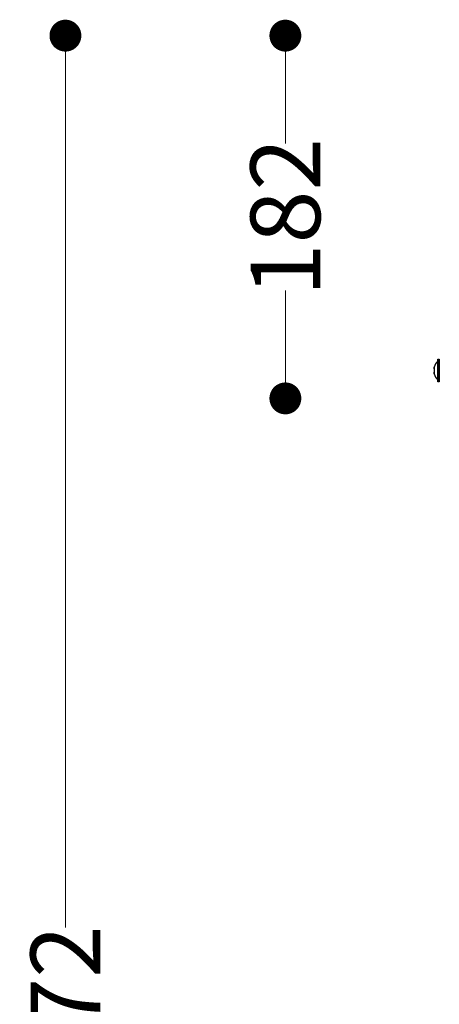
# Model space of a CAD drawing. Units: millimetres. Extents: x 10366 to 18128, y 24546 to 29685.
# Drawn here: x 11919 to 12129, y 28150 to 28644 of the extents above; entities that cross this region are included whole.
import ezdxf

# ---------------------------------------------------------------- set-up
doc = ezdxf.new("R2010")
doc.units = ezdxf.units.MM
doc.header["$LTSCALE"] = 3
doc.layers.add('DomyÅ›lny', color=7, linetype='Continuous')
doc.styles.get("Standard").update_dxf_attribs({"font": 'arial.ttf'})
doc.dimstyles.new('MATEUSZ', dxfattribs={"dimtxt": 35, "dimasz": 16, "dimexe": 0.18, "dimexo": 0.0625, "dimgap": 0.09, "dimtad": 0, "dimdec": 0, "dimdsep": 46, "dimtxsty": 'Standard', "dimblk": 'DOT', "dimcen": 0.09, "dimse1": 1, "dimse2": 1, "dimadec": 0, "dimazin": 0, "dimtfac": 1, "dimtdec": 0, "dimtofl": 0, "dimtmove": 0, "dimatfit": 3, "dimfxl": 1, "dimtolj": 1, "dimtzin": 0, "dimlwd": 9, "dimlwe": 9, "dimarcsym": 0})

# ---------------------------------------------------------------- blocks, each defined once
blk = doc.blocks.new('_Dot')
at = {"color": 0, "linetype": 'ByBlock', "lineweight": -2}
blk.add_line((-0.5, 0), (-1, 0), dxfattribs=at)
at = {"color": 0, "linetype": 'ByBlock', "const_width": 0.5}
blk.add_lwpolyline([(-0.25, 0, 1), (0.25, 0, 1)], format="xyb", close=True, dxfattribs=at)
blk = doc.blocks.new('*D33')
at = {"color": 0, "lineweight": 9, "transparency": 16777216}
for p, q in [((11941.78, 28619.94), (11941.78, 28188.51)), ((11941.78, 27679.94), (11941.78, 28111.36))]:
    blk.add_line(p, q, dxfattribs=at)
at = {"layer": 'Defpoints', "color": 0, "transparency": 16777216}
for p in [(11941.78, 28635.94), (12139.42, 28635.94), (12159.49, 27663.94)]:
    blk.add_point(p, dxfattribs=at)
at = {"color": 0, "lineweight": 9, "transparency": 16777216, "xscale": 16, "yscale": 16, "zscale": 16}
for p, rotation in [((11941.78, 28635.94), 90), ((11941.78, 27663.94), 270)]:
    blk.add_blockref('_Dot', p, dxfattribs=dict(at, rotation=rotation))
at = {"color": 0, "transparency": 16777216, "insert": (11941.78, 28149.94), "char_height": 35, "attachment_point": 5, "rotation": 90}
blk.add_mtext('\\A1;972', dxfattribs=at)
blk = doc.blocks.new('*D37')
at = {"color": 0, "lineweight": 9, "transparency": 16777216}
for p, q in [((12052.19, 28619.94), (12052.19, 28581.87)), ((12052.19, 28469.94), (12052.19, 28508.01))]:
    blk.add_line(p, q, dxfattribs=at)
at = {"layer": 'Defpoints', "color": 0, "transparency": 16777216}
for p in [(12139.42, 28635.94), (12052.19, 28453.94), (12134.49, 28453.94)]:
    blk.add_point(p, dxfattribs=at)
at = {"color": 0, "lineweight": 9, "transparency": 16777216, "xscale": 16, "yscale": 16, "zscale": 16}
for p, rotation in [((12052.19, 28635.94), 90), ((12052.19, 28453.94), 270)]:
    blk.add_blockref('_Dot', p, dxfattribs=dict(at, rotation=rotation))
at = {"color": 0, "transparency": 16777216, "insert": (12052.19, 28544.94), "char_height": 35, "attachment_point": 5, "rotation": 90}
blk.add_mtext('\\A1;182', dxfattribs=at)

msp = doc.modelspace()

# ---------------------------------------------------------------- linework, layer by layer
at = {"layer": 'DomyÅ›lny'}
for p, q in [((12128.67, 28473.69), (12129.47, 28473.69)), ((12129.47, 28462.19), (12128.67, 28462.19))]:
    msp.add_line(p, q, dxfattribs=at)
for points in [[(12126.9, 28468.81, 0), (12126.86, 28469.02, 0), (12126.84, 28469.24, 0), (12126.86, 28469.46, 0), (12126.9, 28469.67, 0)], [(12126.9, 28469.67, 0), (12126.86, 28469.46, 0), (12126.84, 28469.24, 0), (12126.86, 28469.02, 0), (12126.9, 28468.81, 0)], [(12128.67, 28471.62, 0), (12128.67, 28473.52, 0), (12128.67, 28473.66, 0), (12128.67, 28473.69, 0), (12128.67, 28473.69, 0), (12128.67, 28473.69, 0), (12128.67, 28473.69, 0), (12128.67, 28473.69, 0), (12128.67, 28473.69, 0), (12128.67, 28473.69, 0), (12128.67, 28473.69, 0), (12128.67, 28473.69, 0), (12128.67, 28473.69, 0), (12128.67, 28473.69, 0), (12128.67, 28473.69, 0), (12128.67, 28473.69, 0), (12128.67, 28473.69, 0), (12128.67, 28473.69, 0), (12128.67, 28473.69, 0), (12128.67, 28473.69, 0), (12128.67, 28473.68, 0), (12128.67, 28473.66, 0), (12128.67, 28473.59, 0), (12128.67, 28473.27, 0), (12128.67, 28471.94, 0), (12128.67, 28467.94, 0)], [(12129.47, 28473.69, 0), (12129.47, 28473.69, 0), (12129.47, 28473.69, 0), (12129.47, 28473.69, 0), (12129.47, 28473.69, 0), (12129.47, 28473.69, 0), (12129.47, 28473.69, 0), (12129.47, 28473.69, 0), (12129.47, 28473.69, 0), (12129.47, 28473.69, 0), (12129.47, 28473.69, 0), (12129.47, 28473.69, 0), (12129.47, 28473.69, 0), (12129.47, 28473.68, 0), (12129.47, 28473.65, 0), (12129.47, 28473.52, 0), (12129.47, 28472.98, 0), (12129.47, 28467.94, 0)], [(12126.9, 28467.07, 0), (12126.86, 28466.86, 0), (12126.84, 28466.64, 0), (12126.86, 28466.42, 0), (12126.9, 28466.21, 0)], [(12126.9, 28466.21, 0), (12126.86, 28466.42, 0), (12126.84, 28466.64, 0), (12126.86, 28466.86, 0), (12126.9, 28467.07, 0)], [(12128.67, 28467.94, 0), (12128.67, 28462.46, 0), (12128.67, 28462.19, 0), (12128.67, 28462.19, 0), (12128.67, 28462.19, 0), (12128.67, 28462.19, 0), (12128.67, 28462.19, 0), (12128.67, 28462.19, 0), (12128.67, 28462.19, 0), (12128.67, 28462.19, 0), (12128.67, 28462.19, 0), (12128.67, 28462.19, 0), (12128.67, 28462.19, 0), (12128.67, 28462.19, 0), (12128.67, 28462.19, 0), (12128.67, 28462.19, 0), (12128.67, 28462.19, 0), (12128.67, 28462.19, 0), (12128.67, 28462.2, 0), (12128.67, 28462.21, 0), (12128.67, 28462.29, 0), (12128.67, 28462.63, 0), (12128.67, 28464.47, 0)], [(12129.47, 28467.94, 0), (12129.47, 28462.19, 0)]]:
    msp.add_polyline3d(points, dxfattribs=at)
msp.add_polyline3d([(12128.67, 28467.94, 0), (12128.67, 28463.19, 0), (12128.67, 28467.94, 0), (12128.67, 28472.69, 0)], close=True, dxfattribs=at)
for radius, start, end in [(6.64, 134.3327, 164.8809), (6.47, 172.3065, 187.6935), (6.64, 195.1191, 225.6673)]:
    msp.add_arc((12133.31, 28467.94), radius, start, end, dxfattribs=at)

# ---------------------------------------------------------------- dimensions: what is measured, and where the dimension line sits
for base, p1, p2, picture, middle in [((11941.78, 28635.94), (12159.49, 27663.94), (12139.42, 28635.94), '*D33', (11941.78, 28149.94)), ((12052.19, 28453.94), (12139.42, 28635.94), (12134.49, 28453.94), '*D37', (12052.19, 28544.94))]:
    dim = msp.add_linear_dim(base=base, p1=p1, p2=p2, angle=90, dimstyle='MATEUSZ')
    dim.commit()
    dim.dimension.update_dxf_attribs({"geometry": picture, "text_midpoint": middle})

doc.saveas('drawing.dxf')
